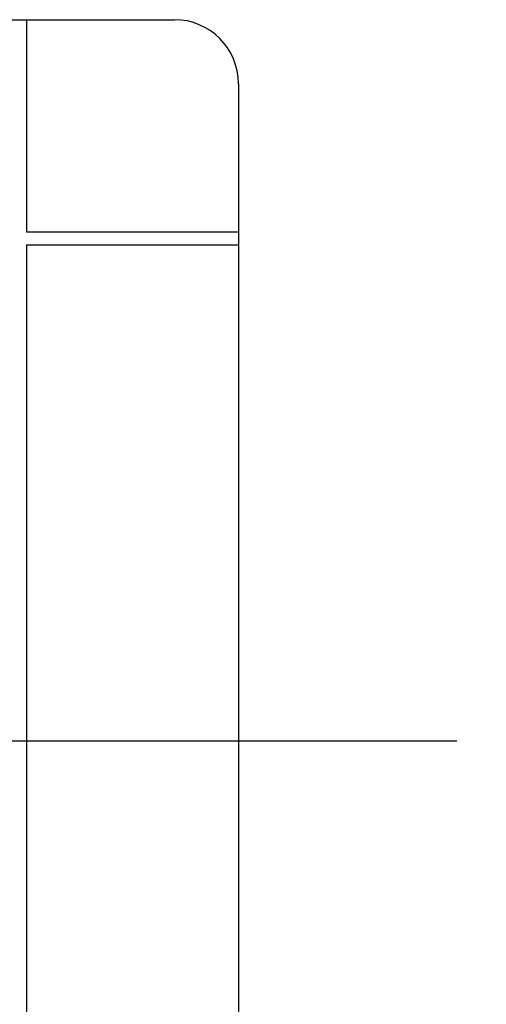
# Model space of a CAD drawing. Extents: x -153 to 681, y -149 to 321.
# Drawn here: x 78 to 151, y -41 to 112 of the extents above; entities that cross this region are included whole.
import ezdxf

# ---------------------------------------------------------------- set-up
doc = ezdxf.new("R2010")
doc.units = 0
doc.header["$LTSCALE"] = 20
doc.linetypes.add('DASHDOT', pattern=[5.5, 4, -0.6, 0.3, -0.6])
for name, color, linetype in [('BASIS', 6, 'DASHDOT'), ('DETAIL', 5, 'CONTINUOUS'), ('OUTLINE', 3, 'CONTINUOUS')]:
    doc.layers.add(name, color=color, linetype=linetype)

msp = doc.modelspace()

# ---------------------------------------------------------------- linework, layer by layer
at = {"layer": 'BASIS', "color": 6, "linetype": 'DASHDOT'}
msp.add_line((-153.443179, 0), (151.15219, 0), dxfattribs=at)
at = {"layer": 'DETAIL', "color": 5, "linetype": 'CONTINUOUS'}
for p, q in [((-102.5, 112.5), (102.5, 112.5)), ((79.421875, 112.5), (79.421875, 79.421875)), ((79.421875, 110.5), (79.421875, 79.421875)), ((79.421875, 110.5), (79.421875, 79.421875)), ((79.421875, 110.5), (79.421875, 79.421875)), ((112.5, 102.5), (112.5, -102.5)), ((79.421875, 79.421875), (110.5, 79.421875)), ((79.421875, 79.421875), (110.5, 79.421875)), ((79.421875, 79.421875), (110.5, 79.421875)), ((79.421875, 79.421875), (112.5, 79.421875)), ((79.421875, 77.35), (110.5, 77.35)), ((79.421875, 77.35), (79.421875, -77.35)), ((79.421875, 77.35), (79.421875, -77.35)), ((79.421875, 77.35), (110.5, 77.35)), ((79.421875, 77.35), (79.421875, -77.35)), ((79.421875, 77.35), (110.5, 77.35)), ((79.421875, 77.35), (112.5, 77.35)), ((79.421875, 77.35), (79.421875, -77.35))]:
    msp.add_line(p, q, dxfattribs=at)
msp.add_arc((102.5, 102.5), 10, 0, 90, dxfattribs=at)
at = {"layer": 'OUTLINE', "color": 3, "linetype": 'CONTINUOUS'}
for p, q in [((-102.5, 112.5), (102.5, 112.5)), ((112.5, 102.5), (112.5, -102.5))]:
    msp.add_line(p, q, dxfattribs=at)
msp.add_arc((102.5, 102.5), 10, 0, 90, dxfattribs=at)

doc.saveas('drawing.dxf')
